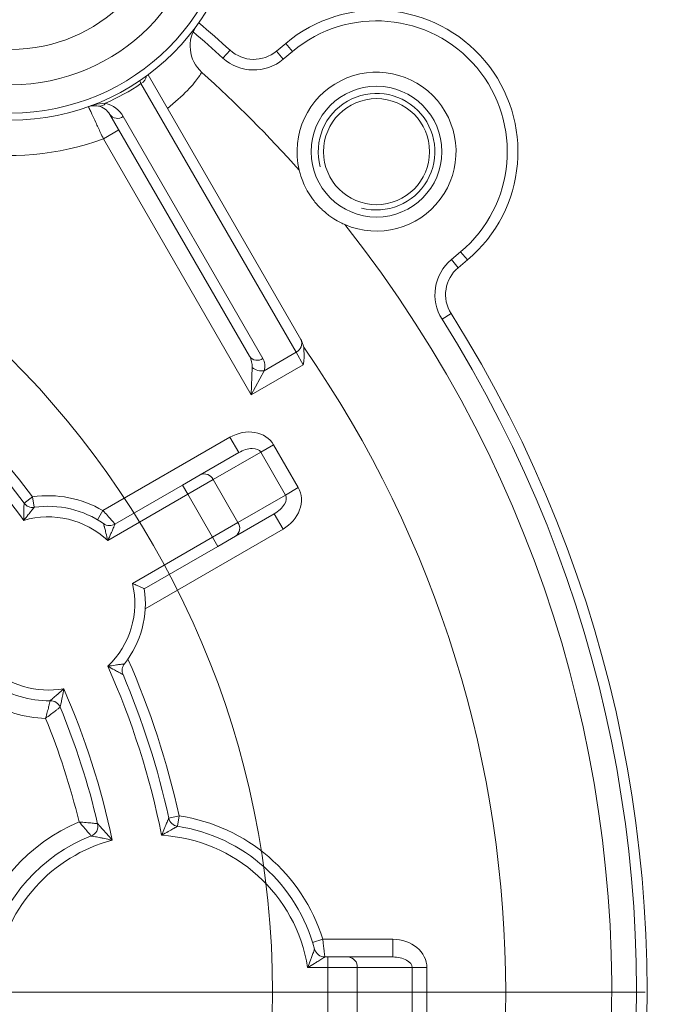
# Model space of a CAD drawing. Units: centimetres. Extents: x -20.5 to 20.5, y -14.3 to 16.6.
# Drawn here: x -14 to -13.1, y 8.3 to 9.7 of the extents above; entities that cross this region are included whole.
import ezdxf
from ezdxf.lldxf.tags import DXFTag

# ---------------------------------------------------------------- set-up
doc = ezdxf.new("R2010")
doc.units = ezdxf.units.CM
doc.header["$MEASUREMENT"] = 0
doc.layers.add('Ebene 1', color=7, linetype='Continuous')
tags = doc.linetypes.add('New Line24', pattern=[20.2, 12.7, -2.5, 2.5, -2.5]).pattern_tags.tags
tags[10:11] = [DXFTag(74, 4), DXFTag(75, 0), DXFTag(340, '0'), DXFTag(46, 1.0), DXFTag(50, 0.0), DXFTag(44, 0.0), DXFTag(45, 0.0)]
tags[8:9] = [DXFTag(74, 4), DXFTag(75, 0), DXFTag(340, '0'), DXFTag(46, 1.0), DXFTag(50, 0.0), DXFTag(44, 0.0), DXFTag(45, 0.0)]
tags[6:7] = [DXFTag(74, 4), DXFTag(75, 0), DXFTag(340, '0'), DXFTag(46, 1.0), DXFTag(50, 0.0), DXFTag(44, 0.0), DXFTag(45, 0.0)]
tags[4:5] = [DXFTag(74, 4), DXFTag(75, 0), DXFTag(340, '0'), DXFTag(46, 1.0), DXFTag(50, 0.0), DXFTag(44, 0.0), DXFTag(45, 0.0)]

msp = doc.modelspace()

# ---------------------------------------------------------------- linework, layer by layer
at = {"layer": 'Ebene 1', "lineweight": 9}
for points, knots in [([(-13.70643, 6.15603), (-12.94803, 6.59388), (-12.48084, 7.40308), (-12.48084, 8.2788), (-12.48084, 8.2788), (-12.48084, 9.15452), (-12.94802, 9.96372), (-13.70641, 10.40158)], [0, 0, 0, 0, 0.3333333, 0.3333333, 0.3333333, 0.3333333, 1, 1, 1, 1]), ([(-13.53618, 9.38827), (-13.50012, 9.37861), (-13.46205, 9.39437), (-13.44338, 9.42671), (-13.44338, 9.42671), (-13.42471, 9.45905), (-13.43009, 9.4999), (-13.45649, 9.5263), (-13.45649, 9.5263), (-13.4829, 9.5527), (-13.52374, 9.55808), (-13.55608, 9.53941), (-13.55608, 9.53941), (-13.58842, 9.52074), (-13.60418, 9.48268), (-13.59452, 9.44661)], [0, 0, 0, 0, 0.2, 0.2, 0.2, 0.2, 0.4, 0.4, 0.4, 0.4, 0.6, 0.6, 0.6, 0.6, 1, 1, 1, 1])]:
    msp.add_open_spline(points, degree=3, knots=knots, dxfattribs=at)
at = {"layer": 'Ebene 1', "lineweight": 15}
for points, knots in [([(-13.70701, 9.83765), (-13.70701, 10.01714), (-13.85252, 10.16265), (-14.03201, 10.16265), (-14.03201, 10.16265), (-14.2115, 10.16265), (-14.35701, 10.01714), (-14.35701, 9.83765), (-14.35701, 9.83765), (-14.35701, 9.65816), (-14.21151, 9.51265), (-14.03201, 9.51265), (-14.03201, 9.51265), (-13.85252, 9.51265), (-13.70701, 9.65816), (-13.70701, 9.83765)], [0, 0, 0, 0, 0.2, 0.2, 0.2, 0.2, 0.4, 0.4, 0.4, 0.4, 0.6, 0.6, 0.6, 0.6, 1, 1, 1, 1]), ([(-13.75701, 9.83765), (-13.75701, 9.98953), (-13.88013, 10.11265), (-14.03201, 10.11265), (-14.03201, 10.11265), (-14.18389, 10.11265), (-14.30701, 9.98953), (-14.30701, 9.83765), (-14.30701, 9.83765), (-14.30701, 9.68577), (-14.18389, 9.56265), (-14.03201, 9.56265), (-14.03201, 9.56265), (-13.88014, 9.56265), (-13.75701, 9.68577), (-13.75701, 9.83765)], [0, 0, 0, 0, 0.2, 0.2, 0.2, 0.2, 0.4, 0.4, 0.4, 0.4, 0.6, 0.6, 0.6, 0.6, 1, 1, 1, 1]), ([(-13.38627, 9.31475), (-13.30166, 9.38575), (-13.29062, 9.5119), (-13.36162, 9.59652), (-13.36162, 9.59652), (-13.43262, 9.68113), (-13.55877, 9.69217), (-13.64339, 9.62117)], [0, 0, 0, 0, 0.3333333, 0.3333333, 0.3333333, 0.3333333, 1, 1, 1, 1]), ([(-13.55977, 9.36483), (-13.5119, 9.34397), (-13.45597, 9.35879), (-13.42471, 9.40062), (-13.42471, 9.40062), (-13.39346, 9.44244), (-13.39509, 9.50028), (-13.42865, 9.54028), (-13.42865, 9.54028), (-13.46221, 9.58027), (-13.51889, 9.59192), (-13.5655, 9.5684), (-13.5655, 9.5684), (-13.61212, 9.54488), (-13.63643, 9.49238), (-13.6242, 9.44162)], [0, 0, 0, 0, 0.2, 0.2, 0.2, 0.2, 0.4, 0.4, 0.4, 0.4, 0.6, 0.6, 0.6, 0.6, 1, 1, 1, 1]), ([(-13.42233, 9.46796), (-13.42233, 9.51905), (-13.46374, 9.56046), (-13.51483, 9.56046), (-13.51483, 9.56046), (-13.56592, 9.56046), (-13.60733, 9.51905), (-13.60733, 9.46796), (-13.60733, 9.46796), (-13.60733, 9.41688), (-13.56592, 9.37546), (-13.51483, 9.37546), (-13.51483, 9.37546), (-13.46374, 9.37546), (-13.42233, 9.41688), (-13.42233, 9.46796)], [0, 0, 0, 0, 0.2, 0.2, 0.2, 0.2, 0.4, 0.4, 0.4, 0.4, 0.6, 0.6, 0.6, 0.6, 1, 1, 1, 1]), ([(-13.43983, 9.46796), (-13.43983, 9.50938), (-13.47341, 9.54296), (-13.51483, 9.54296), (-13.51483, 9.54296), (-13.55625, 9.54296), (-13.58983, 9.50938), (-13.58983, 9.46796), (-13.58983, 9.46796), (-13.58983, 9.42654), (-13.55625, 9.39296), (-13.51483, 9.39296), (-13.51483, 9.39296), (-13.47341, 9.39296), (-13.43983, 9.42654), (-13.43983, 9.46796)], [0, 0, 0, 0, 0.2, 0.2, 0.2, 0.2, 0.4, 0.4, 0.4, 0.4, 0.6, 0.6, 0.6, 0.6, 1, 1, 1, 1]), ([(-13.90811, 9.53247), (-13.91156, 9.53286), (-13.915, 9.53325), (-13.91802, 9.53283), (-13.91802, 9.53283), (-13.91953, 9.53262), (-13.92093, 9.53222), (-13.92228, 9.53174), (-13.92228, 9.53174), (-13.92231, 9.53172), (-13.92235, 9.53171), (-13.92238, 9.5317)], [0, 0, 0, 0, 0.25, 0.25, 0.25, 0.25, 0.5, 0.5, 0.5, 0.5, 1, 1, 1, 1]), ([(-13.55977, 9.36483), (-13.56029, 9.36505), (-13.56081, 9.36526), (-13.56246, 9.36604), (-13.56246, 9.36604), (-13.56412, 9.36683), (-13.56692, 9.36817), (-13.57042, 9.37016), (-13.57042, 9.37016), (-13.5734, 9.37185), (-13.5769, 9.37401), (-13.58072, 9.37678), (-13.58072, 9.37678), (-13.58456, 9.37956), (-13.58874, 9.38296), (-13.59283, 9.38689), (-13.59283, 9.38689), (-13.59642, 9.39035), (-13.59995, 9.39422), (-13.60314, 9.39826), (-13.60314, 9.39826), (-13.60612, 9.40204), (-13.60881, 9.40596), (-13.61112, 9.40979), (-13.61112, 9.40979), (-13.61347, 9.41367), (-13.61542, 9.41745), (-13.61701, 9.42089), (-13.61701, 9.42089), (-13.61873, 9.42461), (-13.62002, 9.42794), (-13.62101, 9.43079), (-13.62101, 9.43079), (-13.62215, 9.43404), (-13.6229, 9.43667), (-13.62336, 9.43834), (-13.62336, 9.43834), (-13.62392, 9.44037), (-13.62406, 9.44099), (-13.6242, 9.44162)], [0, 0, 0, 0, 0.0909091, 0.0909091, 0.0909091, 0.0909091, 0.1818182, 0.1818182, 0.1818182, 0.1818182, 0.2727273, 0.2727273, 0.2727273, 0.2727273, 0.3636364, 0.3636364, 0.3636364, 0.3636364, 0.4545455, 0.4545455, 0.4545455, 0.4545455, 0.5454545, 0.5454545, 0.5454545, 0.5454545, 0.6363636, 0.6363636, 0.6363636, 0.6363636, 0.7272727, 0.7272727, 0.7272727, 0.7272727, 0.8181818, 0.8181818, 0.8181818, 0.8181818, 1, 1, 1, 1]), ([(-13.61767, 9.19123), (-13.61737, 9.18488), (-13.61706, 9.17853), (-13.61771, 9.17224), (-13.61771, 9.17224), (-13.61791, 9.17036), (-13.61819, 9.16848), (-13.61845, 9.16661), (-13.61845, 9.16661), (-13.61846, 9.16654), (-13.61847, 9.16646), (-13.61848, 9.16639)], [0, 0, 0, 0, 0.25, 0.25, 0.25, 0.25, 0.5, 0.5, 0.5, 0.5, 1, 1, 1, 1]), ([(-13.90136, 8.94203), (-13.9013, 8.94198), (-13.90124, 8.94194), (-13.90119, 8.94191), (-13.90119, 8.94191), (-13.90104, 8.9418), (-13.90101, 8.94178), (-13.90099, 8.94177)], [0, 0, 0, 0, 0.3333333, 0.3333333, 0.3333333, 0.3333333, 1, 1, 1, 1]), ([(-13.86022, 8.85719), (-13.86016, 8.85717), (-13.86011, 8.85714), (-13.86006, 8.85712), (-13.86006, 8.85712), (-13.85981, 8.85701), (-13.85956, 8.85691), (-13.85931, 8.8568), (-13.85931, 8.8568), (-13.85735, 8.85595), (-13.85539, 8.85508), (-13.85354, 8.85425), (-13.85354, 8.85425), (-13.85198, 8.85354), (-13.85049, 8.85286), (-13.84915, 8.85224), (-13.84915, 8.85224), (-13.848, 8.8517), (-13.84697, 8.85122), (-13.84609, 8.8508), (-13.84609, 8.8508), (-13.84526, 8.85041), (-13.84457, 8.85008), (-13.84415, 8.84988), (-13.84415, 8.84988), (-13.84374, 8.84968), (-13.8436, 8.84961), (-13.84346, 8.84955)], [0, 0, 0, 0, 0.125, 0.125, 0.125, 0.125, 0.25, 0.25, 0.25, 0.25, 0.375, 0.375, 0.375, 0.375, 0.5, 0.5, 0.5, 0.5, 0.625, 0.625, 0.625, 0.625, 0.75, 0.75, 0.75, 0.75, 1, 1, 1, 1])]:
    msp.add_open_spline(points, degree=3, knots=knots, dxfattribs=at)
at = {"layer": 'Ebene 1', "color": 8, "lineweight": 9}
for points, knots in [([(-13.71701, 9.83765), (-13.71701, 10.01162), (-13.85804, 10.15265), (-14.03201, 10.15265), (-14.03201, 10.15265), (-14.20598, 10.15265), (-14.34701, 10.01162), (-14.34701, 9.83765), (-14.34701, 9.83765), (-14.34701, 9.66368), (-14.20598, 9.52265), (-14.03201, 9.52265), (-14.03201, 9.52265), (-13.85804, 9.52265), (-13.71701, 9.66368), (-13.71701, 9.83765)], [0, 0, 0, 0, 0.2, 0.2, 0.2, 0.2, 0.4, 0.4, 0.4, 0.4, 0.6, 0.6, 0.6, 0.6, 1, 1, 1, 1]), ([(-13.80701, 9.83765), (-13.80701, 9.96191), (-13.90775, 10.06265), (-14.03201, 10.06265), (-14.03201, 10.06265), (-14.15628, 10.06265), (-14.25701, 9.96192), (-14.25701, 9.83765), (-14.25701, 9.83765), (-14.25701, 9.71339), (-14.15628, 9.61265), (-14.03201, 9.61265), (-14.03201, 9.61265), (-13.90775, 9.61265), (-13.80701, 9.71339), (-13.80701, 9.83765)], [0, 0, 0, 0, 0.2, 0.2, 0.2, 0.2, 0.4, 0.4, 0.4, 0.4, 0.6, 0.6, 0.6, 0.6, 1, 1, 1, 1]), ([(-13.39591, 9.32624), (-13.31765, 9.39192), (-13.30744, 9.50861), (-13.37311, 9.58688), (-13.37311, 9.58688), (-13.43879, 9.66515), (-13.55548, 9.67536), (-13.63375, 9.60968)], [0, 0, 0, 0, 0.3333333, 0.3333333, 0.3333333, 0.3333333, 1, 1, 1, 1]), ([(-13.76198, 9.58016), (-13.76295, 9.57876), (-13.76391, 9.57736), (-13.76689, 9.57323), (-13.76689, 9.57323), (-13.76987, 9.5691), (-13.77487, 9.56224), (-13.78245, 9.55445), (-13.78245, 9.55445), (-13.79007, 9.54662), (-13.80031, 9.53785), (-13.81056, 9.52908)], [0, 0, 0, 0, 0.25, 0.25, 0.25, 0.25, 0.5, 0.5, 0.5, 0.5, 1, 1, 1, 1]), ([(-13.84817, 9.56422), (-13.84866, 9.56543), (-13.84916, 9.56664), (-13.84938, 9.56739), (-13.84938, 9.56739), (-13.84962, 9.56816), (-13.84956, 9.56845), (-13.84951, 9.56873)], [0, 0, 0, 0, 0.3333333, 0.3333333, 0.3333333, 0.3333333, 1, 1, 1, 1]), ([(-13.92238, 9.5317), (-13.92232, 9.53172), (-13.92225, 9.53175), (-13.92219, 9.53177), (-13.92219, 9.53177), (-13.91969, 9.53266), (-13.91716, 9.53349), (-13.91454, 9.53413), (-13.91454, 9.53413), (-13.90939, 9.53539), (-13.90392, 9.53588), (-13.89844, 9.53638)], [0, 0, 0, 0, 0.25, 0.25, 0.25, 0.25, 0.5, 0.5, 0.5, 0.5, 1, 1, 1, 1]), ([(-13.90126, 9.48618), (-13.90261, 9.48905), (-13.90396, 9.49191), (-13.90528, 9.49473), (-13.90528, 9.49473), (-13.90763, 9.49975), (-13.9099, 9.50462), (-13.91197, 9.50907), (-13.91197, 9.50907), (-13.91403, 9.51352), (-13.91589, 9.51754), (-13.91742, 9.52087), (-13.91742, 9.52087), (-13.91832, 9.52282), (-13.91911, 9.52454), (-13.91979, 9.52601), (-13.91979, 9.52601), (-13.92091, 9.52846), (-13.92172, 9.53024), (-13.92207, 9.53102), (-13.92207, 9.53102), (-13.92226, 9.53143), (-13.92232, 9.53156), (-13.92238, 9.5317)], [0, 0, 0, 0, 0.1428571, 0.1428571, 0.1428571, 0.1428571, 0.2857143, 0.2857143, 0.2857143, 0.2857143, 0.4285714, 0.4285714, 0.4285714, 0.4285714, 0.5714286, 0.5714286, 0.5714286, 0.5714286, 0.7142857, 0.7142857, 0.7142857, 0.7142857, 1, 1, 1, 1]), ([(-13.66054, 9.05331), (-13.66584, 9.06249), (-13.67532, 9.06877), (-13.68687, 9.07076), (-13.68687, 9.07076), (-13.69843, 9.07275), (-13.71113, 9.07028), (-13.72217, 9.06391)], [0, 0, 0, 0, 0.3333333, 0.3333333, 0.3333333, 0.3333333, 1, 1, 1, 1]), ([(-13.67855, 9.04291), (-13.68054, 9.04635), (-13.68494, 9.04822), (-13.69077, 9.0481), (-13.69077, 9.0481), (-13.69661, 9.04798), (-13.70341, 9.04588), (-13.70967, 9.04226)], [0, 0, 0, 0, 0.3333333, 0.3333333, 0.3333333, 0.3333333, 1, 1, 1, 1]), ([(-13.64717, 8.93401), (-13.63613, 8.94038), (-13.62765, 8.95014), (-13.62359, 8.96115), (-13.62359, 8.96115), (-13.61953, 8.97215), (-13.62023, 8.9835), (-13.62554, 8.99268)], [0, 0, 0, 0, 0.3333333, 0.3333333, 0.3333333, 0.3333333, 1, 1, 1, 1]), ([(-14.01404, 8.9463), (-14.01404, 8.94638), (-14.01404, 8.94647), (-14.01404, 8.94655), (-14.01404, 8.94655), (-14.01408, 8.95003), (-14.01406, 8.95355), (-14.01399, 8.95691), (-14.01399, 8.95691), (-14.01397, 8.9581), (-14.01394, 8.95928), (-14.0139, 8.96042), (-14.0139, 8.96042), (-14.01384, 8.96243), (-14.01376, 8.96436), (-14.01368, 8.96602), (-14.01368, 8.96602), (-14.01366, 8.96628), (-14.01365, 8.96654), (-14.01364, 8.96679), (-14.01364, 8.96679), (-14.01358, 8.96796), (-14.01352, 8.96897), (-14.01348, 8.96967), (-14.01348, 8.96967), (-14.01347, 8.96977), (-14.01347, 8.96986), (-14.01346, 8.96994), (-14.01346, 8.96994), (-14.01344, 8.9704), (-14.01343, 8.97054), (-14.01342, 8.97068)], [0, 0, 0, 0, 0.1111111, 0.1111111, 0.1111111, 0.1111111, 0.2222222, 0.2222222, 0.2222222, 0.2222222, 0.3333333, 0.3333333, 0.3333333, 0.3333333, 0.4444444, 0.4444444, 0.4444444, 0.4444444, 0.5555556, 0.5555556, 0.5555556, 0.5555556, 0.6666667, 0.6666667, 0.6666667, 0.6666667, 0.7777778, 0.7777778, 0.7777778, 0.7777778, 1, 1, 1, 1]), ([(-13.65967, 8.95566), (-13.65341, 8.95927), (-13.64819, 8.96411), (-13.64517, 8.9691), (-13.64517, 8.9691), (-13.64214, 8.9741), (-13.64156, 8.97884), (-13.64355, 8.98228)], [0, 0, 0, 0, 0.3333333, 0.3333333, 0.3333333, 0.3333333, 1, 1, 1, 1]), ([(-13.99927, 8.96486), (-13.99935, 8.96476), (-13.99943, 8.96466), (-13.9997, 8.96431), (-13.9997, 8.96431), (-13.99975, 8.96425), (-13.99981, 8.96418), (-13.99987, 8.96411), (-13.99987, 8.96411), (-14.00033, 8.96354), (-14.00102, 8.96267), (-14.00182, 8.96166), (-14.00182, 8.96166), (-14.0019, 8.96157), (-14.00197, 8.96148), (-14.00205, 8.96138), (-14.00205, 8.96138), (-14.00304, 8.96014), (-14.0042, 8.95869), (-14.00541, 8.95717), (-14.00541, 8.95717), (-14.0061, 8.9563), (-14.00681, 8.95541), (-14.00754, 8.9545), (-14.00754, 8.9545), (-14.0096, 8.95192), (-14.01176, 8.9492), (-14.01388, 8.9465), (-14.01388, 8.9465), (-14.01394, 8.94643), (-14.01399, 8.94637), (-14.01404, 8.9463)], [0, 0, 0, 0, 0.1111111, 0.1111111, 0.1111111, 0.1111111, 0.2222222, 0.2222222, 0.2222222, 0.2222222, 0.3333333, 0.3333333, 0.3333333, 0.3333333, 0.4444444, 0.4444444, 0.4444444, 0.4444444, 0.5555556, 0.5555556, 0.5555556, 0.5555556, 0.6666667, 0.6666667, 0.6666667, 0.6666667, 0.7777778, 0.7777778, 0.7777778, 0.7777778, 1, 1, 1, 1]), ([(-13.90189, 8.96015), (-13.89975, 8.95781), (-13.8976, 8.95547), (-13.89562, 8.95326), (-13.89562, 8.95326), (-13.89356, 8.95098), (-13.89167, 8.94884), (-13.89008, 8.94703), (-13.89008, 8.94703), (-13.88859, 8.94534), (-13.88737, 8.94393), (-13.88649, 8.94291), (-13.88649, 8.94291), (-13.88569, 8.94199), (-13.88517, 8.94138), (-13.885, 8.94119), (-13.885, 8.94119), (-13.88495, 8.94113), (-13.88493, 8.9411), (-13.88491, 8.94108)], [0, 0, 0, 0, 0.1666667, 0.1666667, 0.1666667, 0.1666667, 0.3333333, 0.3333333, 0.3333333, 0.3333333, 0.5, 0.5, 0.5, 0.5, 0.6666667, 0.6666667, 0.6666667, 0.6666667, 1, 1, 1, 1]), ([(-13.89522, 8.91781), (-13.89524, 8.91789), (-13.89526, 8.91798), (-13.89527, 8.91806), (-13.89527, 8.91806), (-13.89605, 8.92147), (-13.89685, 8.92491), (-13.89764, 8.9282), (-13.89764, 8.9282), (-13.89794, 8.92946), (-13.89824, 8.9307), (-13.89854, 8.93191), (-13.89854, 8.93191), (-13.89901, 8.93386), (-13.89947, 8.93572), (-13.89986, 8.93732), (-13.89986, 8.93732), (-13.89995, 8.93765), (-13.90003, 8.93798), (-13.9001, 8.93828), (-13.9001, 8.93828), (-13.90036, 8.93932), (-13.90058, 8.94021), (-13.90074, 8.94082), (-13.90074, 8.94082), (-13.90076, 8.9409), (-13.90077, 8.94098), (-13.90079, 8.94105), (-13.90079, 8.94105), (-13.9009, 8.94149), (-13.90093, 8.94162), (-13.90097, 8.94175)], [0, 0, 0, 0, 0.1111111, 0.1111111, 0.1111111, 0.1111111, 0.2222222, 0.2222222, 0.2222222, 0.2222222, 0.3333333, 0.3333333, 0.3333333, 0.3333333, 0.4444444, 0.4444444, 0.4444444, 0.4444444, 0.5555556, 0.5555556, 0.5555556, 0.5555556, 0.6666667, 0.6666667, 0.6666667, 0.6666667, 0.7777778, 0.7777778, 0.7777778, 0.7777778, 1, 1, 1, 1]), ([(-13.88491, 8.94108), (-13.88497, 8.94095), (-13.88502, 8.94081), (-13.8852, 8.94037), (-13.8852, 8.94037), (-13.88523, 8.9403), (-13.88526, 8.94022), (-13.88529, 8.94014), (-13.88529, 8.94014), (-13.88556, 8.93946), (-13.88596, 8.93848), (-13.88642, 8.93736), (-13.88642, 8.93736), (-13.88652, 8.93711), (-13.88663, 8.93686), (-13.88674, 8.9366), (-13.88674, 8.9366), (-13.8874, 8.935), (-13.88818, 8.93315), (-13.88901, 8.93124), (-13.88901, 8.93124), (-13.88953, 8.93005), (-13.89006, 8.92884), (-13.89062, 8.92762), (-13.89062, 8.92762), (-13.89202, 8.92448), (-13.89354, 8.92123), (-13.89511, 8.91804), (-13.89511, 8.91804), (-13.89515, 8.91796), (-13.89518, 8.91789), (-13.89522, 8.91781)], [0, 0, 0, 0, 0.1111111, 0.1111111, 0.1111111, 0.1111111, 0.2222222, 0.2222222, 0.2222222, 0.2222222, 0.3333333, 0.3333333, 0.3333333, 0.3333333, 0.4444444, 0.4444444, 0.4444444, 0.4444444, 0.5555556, 0.5555556, 0.5555556, 0.5555556, 0.6666667, 0.6666667, 0.6666667, 0.6666667, 0.7777778, 0.7777778, 0.7777778, 0.7777778, 1, 1, 1, 1]), ([(-13.89496, 8.74005), (-13.89488, 8.74006), (-13.89479, 8.74007), (-13.89471, 8.74008), (-13.89471, 8.74008), (-13.89131, 8.74057), (-13.88787, 8.74109), (-13.88461, 8.74158), (-13.88461, 8.74158), (-13.88346, 8.74175), (-13.88233, 8.74192), (-13.88123, 8.74208), (-13.88123, 8.74208), (-13.87931, 8.74238), (-13.87747, 8.74265), (-13.8759, 8.74289), (-13.8759, 8.74289), (-13.87578, 8.74291), (-13.87566, 8.74293), (-13.87554, 8.74295), (-13.87554, 8.74295), (-13.87427, 8.74314), (-13.87317, 8.7433), (-13.87245, 8.74341), (-13.87245, 8.74341), (-13.87236, 8.74343), (-13.87227, 8.74344), (-13.87219, 8.74345), (-13.87219, 8.74345), (-13.87176, 8.74352), (-13.87163, 8.74354), (-13.8715, 8.74356)], [0, 0, 0, 0, 0.1111111, 0.1111111, 0.1111111, 0.1111111, 0.2222222, 0.2222222, 0.2222222, 0.2222222, 0.3333333, 0.3333333, 0.3333333, 0.3333333, 0.4444444, 0.4444444, 0.4444444, 0.4444444, 0.5555556, 0.5555556, 0.5555556, 0.5555556, 0.6666667, 0.6666667, 0.6666667, 0.6666667, 0.7777778, 0.7777778, 0.7777778, 0.7777778, 1, 1, 1, 1]), ([(-13.87354, 8.72839), (-13.87366, 8.72846), (-13.87378, 8.72852), (-13.87419, 8.72872), (-13.87419, 8.72872), (-13.87427, 8.72876), (-13.87435, 8.7288), (-13.87444, 8.72884), (-13.87444, 8.72884), (-13.87507, 8.72916), (-13.87597, 8.72962), (-13.87702, 8.73015), (-13.87702, 8.73015), (-13.87724, 8.73026), (-13.87747, 8.73038), (-13.8777, 8.7305), (-13.8777, 8.7305), (-13.87918, 8.73126), (-13.88088, 8.73216), (-13.88266, 8.73311), (-13.88266, 8.73311), (-13.88367, 8.73365), (-13.8847, 8.73421), (-13.88575, 8.73478), (-13.88575, 8.73478), (-13.88869, 8.7364), (-13.89175, 8.73814), (-13.89474, 8.73992), (-13.89474, 8.73992), (-13.89481, 8.73996), (-13.89489, 8.74), (-13.89496, 8.74005)], [0, 0, 0, 0, 0.1111111, 0.1111111, 0.1111111, 0.1111111, 0.2222222, 0.2222222, 0.2222222, 0.2222222, 0.3333333, 0.3333333, 0.3333333, 0.3333333, 0.4444444, 0.4444444, 0.4444444, 0.4444444, 0.5555556, 0.5555556, 0.5555556, 0.5555556, 0.6666667, 0.6666667, 0.6666667, 0.6666667, 0.7777778, 0.7777778, 0.7777778, 0.7777778, 1, 1, 1, 1]), ([(-13.97669, 8.69133), (-13.97659, 8.69142), (-13.97648, 8.69151), (-13.97612, 8.69182), (-13.97612, 8.69182), (-13.97607, 8.69186), (-13.97602, 8.6919), (-13.97597, 8.69195), (-13.97597, 8.69195), (-13.97547, 8.69237), (-13.97476, 8.69297), (-13.97394, 8.69368), (-13.97394, 8.69368), (-13.97367, 8.6939), (-13.9734, 8.69414), (-13.97312, 8.69438), (-13.97312, 8.69438), (-13.97182, 8.6955), (-13.97031, 8.6968), (-13.96875, 8.69816), (-13.96875, 8.69816), (-13.9677, 8.69908), (-13.96662, 8.70003), (-13.96552, 8.701), (-13.96552, 8.701), (-13.96293, 8.70329), (-13.96026, 8.7057), (-13.95763, 8.70812), (-13.95763, 8.70812), (-13.95757, 8.70817), (-13.95751, 8.70823), (-13.95745, 8.70829)], [0, 0, 0, 0, 0.1111111, 0.1111111, 0.1111111, 0.1111111, 0.2222222, 0.2222222, 0.2222222, 0.2222222, 0.3333333, 0.3333333, 0.3333333, 0.3333333, 0.4444444, 0.4444444, 0.4444444, 0.4444444, 0.5555556, 0.5555556, 0.5555556, 0.5555556, 0.6666667, 0.6666667, 0.6666667, 0.6666667, 0.7777778, 0.7777778, 0.7777778, 0.7777778, 1, 1, 1, 1]), ([(-13.95745, 8.70829), (-13.95746, 8.7082), (-13.95747, 8.70812), (-13.95749, 8.70804), (-13.95749, 8.70804), (-13.95803, 8.70445), (-13.95865, 8.70084), (-13.9593, 8.69737), (-13.9593, 8.69737), (-13.95958, 8.69587), (-13.95987, 8.6944), (-13.96016, 8.69297), (-13.96016, 8.69297), (-13.96059, 8.69084), (-13.96103, 8.68879), (-13.96143, 8.687), (-13.96143, 8.687), (-13.96148, 8.68676), (-13.96153, 8.68653), (-13.96158, 8.6863), (-13.96158, 8.6863), (-13.96187, 8.685), (-13.96214, 8.68387), (-13.96232, 8.68309), (-13.96232, 8.68309), (-13.96236, 8.68291), (-13.9624, 8.68275), (-13.96243, 8.68262), (-13.96243, 8.68262), (-13.9625, 8.6823), (-13.96253, 8.6822), (-13.96255, 8.6821)], [0, 0, 0, 0, 0.1111111, 0.1111111, 0.1111111, 0.1111111, 0.2222222, 0.2222222, 0.2222222, 0.2222222, 0.3333333, 0.3333333, 0.3333333, 0.3333333, 0.4444444, 0.4444444, 0.4444444, 0.4444444, 0.5555556, 0.5555556, 0.5555556, 0.5555556, 0.6666667, 0.6666667, 0.6666667, 0.6666667, 0.7777778, 0.7777778, 0.7777778, 0.7777778, 1, 1, 1, 1]), ([(-13.9831, 8.66635), (-13.98308, 8.66642), (-13.98306, 8.6665), (-13.98304, 8.66657), (-13.98304, 8.66657), (-13.98283, 8.66729), (-13.98262, 8.66802), (-13.98242, 8.66874), (-13.98242, 8.66874), (-13.98162, 8.67158), (-13.98086, 8.67441), (-13.98017, 8.67702), (-13.98017, 8.67702), (-13.97948, 8.67968), (-13.97887, 8.68213), (-13.97836, 8.6842), (-13.97836, 8.6842), (-13.97822, 8.68481), (-13.97808, 8.68538), (-13.97795, 8.68592), (-13.97795, 8.68592), (-13.97758, 8.68745), (-13.97729, 8.68871), (-13.97708, 8.68962), (-13.97708, 8.68962), (-13.97686, 8.69057), (-13.97673, 8.69115), (-13.9767, 8.69129), (-13.9767, 8.69129), (-13.9767, 8.69131), (-13.9767, 8.69132), (-13.97669, 8.69133)], [0, 0, 0, 0, 0.1111111, 0.1111111, 0.1111111, 0.1111111, 0.2222222, 0.2222222, 0.2222222, 0.2222222, 0.3333333, 0.3333333, 0.3333333, 0.3333333, 0.4444444, 0.4444444, 0.4444444, 0.4444444, 0.5555556, 0.5555556, 0.5555556, 0.5555556, 0.6666667, 0.6666667, 0.6666667, 0.6666667, 0.7777778, 0.7777778, 0.7777778, 0.7777778, 1, 1, 1, 1]), ([(-13.96255, 8.6821), (-13.96256, 8.68209), (-13.96257, 8.68208), (-13.96259, 8.68207), (-13.96259, 8.68207), (-13.9627, 8.68198), (-13.96317, 8.68161), (-13.96394, 8.68101), (-13.96394, 8.68101), (-13.96469, 8.68043), (-13.96571, 8.67963), (-13.96696, 8.67866), (-13.96696, 8.67866), (-13.9674, 8.67832), (-13.96787, 8.67795), (-13.96837, 8.67757), (-13.96837, 8.67757), (-13.97006, 8.67626), (-13.97207, 8.67471), (-13.97426, 8.67304), (-13.97426, 8.67304), (-13.97643, 8.67139), (-13.97877, 8.66961), (-13.98114, 8.66783), (-13.98114, 8.66783), (-13.98173, 8.66738), (-13.98232, 8.66693), (-13.98291, 8.66649), (-13.98291, 8.66649), (-13.98298, 8.66644), (-13.98304, 8.66639), (-13.9831, 8.66635)], [0, 0, 0, 0, 0.1111111, 0.1111111, 0.1111111, 0.1111111, 0.2222222, 0.2222222, 0.2222222, 0.2222222, 0.3333333, 0.3333333, 0.3333333, 0.3333333, 0.4444444, 0.4444444, 0.4444444, 0.4444444, 0.5555556, 0.5555556, 0.5555556, 0.5555556, 0.6666667, 0.6666667, 0.6666667, 0.6666667, 0.7777778, 0.7777778, 0.7777778, 0.7777778, 1, 1, 1, 1]), ([(-13.81896, 8.50092), (-13.81893, 8.501), (-13.8189, 8.50108), (-13.81887, 8.50115), (-13.81887, 8.50115), (-13.81754, 8.5045), (-13.81617, 8.50787), (-13.81482, 8.51109), (-13.81482, 8.51109), (-13.81425, 8.51246), (-13.81368, 8.51381), (-13.81312, 8.51512), (-13.81312, 8.51512), (-13.81228, 8.51711), (-13.81145, 8.51902), (-13.81073, 8.52068), (-13.81073, 8.52068), (-13.81055, 8.52108), (-13.81039, 8.52146), (-13.81023, 8.52183), (-13.81023, 8.52183), (-13.80979, 8.52283), (-13.8094, 8.5237), (-13.80913, 8.52431), (-13.80913, 8.52431), (-13.80906, 8.52447), (-13.809, 8.52461), (-13.80895, 8.52472), (-13.80895, 8.52472), (-13.80881, 8.52503), (-13.80877, 8.52513), (-13.80872, 8.52522)], [0, 0, 0, 0, 0.1111111, 0.1111111, 0.1111111, 0.1111111, 0.2222222, 0.2222222, 0.2222222, 0.2222222, 0.3333333, 0.3333333, 0.3333333, 0.3333333, 0.4444444, 0.4444444, 0.4444444, 0.4444444, 0.5555556, 0.5555556, 0.5555556, 0.5555556, 0.6666667, 0.6666667, 0.6666667, 0.6666667, 0.7777778, 0.7777778, 0.7777778, 0.7777778, 1, 1, 1, 1]), ([(-13.9186, 8.49996), (-13.9186, 8.49996), (-13.91861, 8.49996), (-13.91861, 8.49996), (-13.91861, 8.49996), (-13.91864, 8.5), (-13.91891, 8.50033), (-13.9194, 8.50093), (-13.9194, 8.50093), (-13.91987, 8.50149), (-13.92053, 8.50229), (-13.92136, 8.50329), (-13.92136, 8.50329), (-13.92203, 8.50408), (-13.9228, 8.505), (-13.92366, 8.50602), (-13.92366, 8.50602), (-13.92518, 8.50782), (-13.92698, 8.50993), (-13.92894, 8.51219), (-13.92894, 8.51219), (-13.93104, 8.51461), (-13.93333, 8.5172), (-13.93562, 8.51976), (-13.93562, 8.51976), (-13.93568, 8.51981), (-13.93573, 8.51987), (-13.93578, 8.51993)], [0, 0, 0, 0, 0.125, 0.125, 0.125, 0.125, 0.25, 0.25, 0.25, 0.25, 0.375, 0.375, 0.375, 0.375, 0.5, 0.5, 0.5, 0.5, 0.625, 0.625, 0.625, 0.625, 0.75, 0.75, 0.75, 0.75, 1, 1, 1, 1]), ([(-13.93578, 8.51993), (-13.9357, 8.51992), (-13.93563, 8.51991), (-13.93555, 8.51991), (-13.93555, 8.51991), (-13.93213, 8.5196), (-13.92867, 8.51928), (-13.92548, 8.51898), (-13.92548, 8.51898), (-13.92249, 8.51869), (-13.91972, 8.51841), (-13.91737, 8.51817), (-13.91737, 8.51817), (-13.91603, 8.51803), (-13.91483, 8.51791), (-13.9138, 8.5178), (-13.9138, 8.5178), (-13.9125, 8.51766), (-13.91146, 8.51755), (-13.91072, 8.51747), (-13.91072, 8.51747), (-13.90995, 8.51739), (-13.90952, 8.51734), (-13.90947, 8.51733), (-13.90947, 8.51733), (-13.90947, 8.51733), (-13.90947, 8.51733), (-13.90946, 8.51733)], [0, 0, 0, 0, 0.125, 0.125, 0.125, 0.125, 0.25, 0.25, 0.25, 0.25, 0.375, 0.375, 0.375, 0.375, 0.5, 0.5, 0.5, 0.5, 0.625, 0.625, 0.625, 0.625, 0.75, 0.75, 0.75, 0.75, 1, 1, 1, 1]), ([(-13.90946, 8.51733), (-13.90946, 8.51732), (-13.90945, 8.51731), (-13.90942, 8.51729), (-13.90942, 8.51729), (-13.90935, 8.51721), (-13.90912, 8.51696), (-13.90881, 8.51662), (-13.90881, 8.51662), (-13.90859, 8.51638), (-13.90833, 8.5161), (-13.90804, 8.51579), (-13.90804, 8.51579), (-13.90723, 8.51491), (-13.9062, 8.51378), (-13.9051, 8.51256), (-13.9051, 8.51256), (-13.90348, 8.51077), (-13.90172, 8.5088), (-13.89993, 8.50677), (-13.89993, 8.50677), (-13.89882, 8.50551), (-13.8977, 8.50422), (-13.89657, 8.50291), (-13.89657, 8.50291), (-13.89409, 8.50004), (-13.89158, 8.49707), (-13.88912, 8.49409), (-13.88912, 8.49409), (-13.88906, 8.49402), (-13.88901, 8.49396), (-13.88896, 8.49389)], [0, 0, 0, 0, 0.1111111, 0.1111111, 0.1111111, 0.1111111, 0.2222222, 0.2222222, 0.2222222, 0.2222222, 0.3333333, 0.3333333, 0.3333333, 0.3333333, 0.4444444, 0.4444444, 0.4444444, 0.4444444, 0.5555556, 0.5555556, 0.5555556, 0.5555556, 0.6666667, 0.6666667, 0.6666667, 0.6666667, 0.7777778, 0.7777778, 0.7777778, 0.7777778, 1, 1, 1, 1]), ([(-13.79633, 8.51361), (-13.79642, 8.51356), (-13.79651, 8.5135), (-13.79681, 8.51334), (-13.79681, 8.51334), (-13.79691, 8.51328), (-13.79704, 8.51321), (-13.79717, 8.51314), (-13.79717, 8.51314), (-13.79775, 8.51282), (-13.79857, 8.51236), (-13.79951, 8.51183), (-13.79951, 8.51183), (-13.79984, 8.51165), (-13.80019, 8.51146), (-13.80054, 8.51126), (-13.80054, 8.51126), (-13.80209, 8.5104), (-13.80386, 8.50941), (-13.80571, 8.50838), (-13.80571, 8.50838), (-13.80693, 8.50769), (-13.80819, 8.50699), (-13.80946, 8.50628), (-13.80946, 8.50628), (-13.81249, 8.50458), (-13.81563, 8.50281), (-13.81874, 8.50105), (-13.81874, 8.50105), (-13.81881, 8.501), (-13.81889, 8.50096), (-13.81896, 8.50092)], [0, 0, 0, 0, 0.1111111, 0.1111111, 0.1111111, 0.1111111, 0.2222222, 0.2222222, 0.2222222, 0.2222222, 0.3333333, 0.3333333, 0.3333333, 0.3333333, 0.4444444, 0.4444444, 0.4444444, 0.4444444, 0.5555556, 0.5555556, 0.5555556, 0.5555556, 0.6666667, 0.6666667, 0.6666667, 0.6666667, 0.7777778, 0.7777778, 0.7777778, 0.7777778, 1, 1, 1, 1]), ([(-13.88896, 8.49389), (-13.88904, 8.49391), (-13.88912, 8.49393), (-13.8892, 8.49395), (-13.8892, 8.49395), (-13.89293, 8.49481), (-13.89668, 8.49564), (-13.90035, 8.49641), (-13.90035, 8.49641), (-13.902, 8.49675), (-13.90363, 8.49709), (-13.90523, 8.49741), (-13.90523, 8.49741), (-13.90779, 8.49793), (-13.91029, 8.49841), (-13.91256, 8.49884), (-13.91256, 8.49884), (-13.9141, 8.49914), (-13.91554, 8.4994), (-13.91664, 8.4996), (-13.91664, 8.4996), (-13.91702, 8.49967), (-13.91735, 8.49973), (-13.91764, 8.49978), (-13.91764, 8.49978), (-13.91811, 8.49987), (-13.91844, 8.49993), (-13.91855, 8.49995), (-13.91855, 8.49995), (-13.91858, 8.49995), (-13.91859, 8.49996), (-13.9186, 8.49996)], [0, 0, 0, 0, 0.1111111, 0.1111111, 0.1111111, 0.1111111, 0.2222222, 0.2222222, 0.2222222, 0.2222222, 0.3333333, 0.3333333, 0.3333333, 0.3333333, 0.4444444, 0.4444444, 0.4444444, 0.4444444, 0.5555556, 0.5555556, 0.5555556, 0.5555556, 0.6666667, 0.6666667, 0.6666667, 0.6666667, 0.7777778, 0.7777778, 0.7777778, 0.7777778, 1, 1, 1, 1]), ([(-13.59091, 8.35381), (-13.59064, 8.35165), (-13.59038, 8.34949), (-13.59013, 8.3474), (-13.59013, 8.3474), (-13.58981, 8.34473), (-13.58951, 8.34217), (-13.58925, 8.33987), (-13.58925, 8.33987), (-13.58899, 8.33763), (-13.58877, 8.33563), (-13.58858, 8.33396), (-13.58858, 8.33396), (-13.5884, 8.33229), (-13.58825, 8.33095), (-13.58817, 8.33014), (-13.58817, 8.33014), (-13.58808, 8.32933), (-13.58805, 8.32907), (-13.58802, 8.32881)], [0, 0, 0, 0, 0.1666667, 0.1666667, 0.1666667, 0.1666667, 0.3333333, 0.3333333, 0.3333333, 0.3333333, 0.5, 0.5, 0.5, 0.5, 0.6666667, 0.6666667, 0.6666667, 0.6666667, 1, 1, 1, 1]), ([(-13.44363, 8.31381), (-13.44363, 8.32441), (-13.4487, 8.33459), (-13.45771, 8.34209), (-13.45771, 8.34209), (-13.46673, 8.34959), (-13.47896, 8.35381), (-13.49171, 8.35381)], [0, 0, 0, 0, 0.3333333, 0.3333333, 0.3333333, 0.3333333, 1, 1, 1, 1]), ([(-13.61228, 8.31381), (-13.61225, 8.31388), (-13.61222, 8.31396), (-13.61219, 8.31404), (-13.61219, 8.31404), (-13.61085, 8.31748), (-13.60952, 8.32096), (-13.60825, 8.32434), (-13.60825, 8.32434), (-13.60762, 8.326), (-13.60701, 8.32765), (-13.60642, 8.32925), (-13.60642, 8.32925), (-13.60564, 8.33135), (-13.60489, 8.33338), (-13.60424, 8.33518), (-13.60424, 8.33518), (-13.60376, 8.3365), (-13.60332, 8.3377), (-13.60301, 8.33857), (-13.60301, 8.33857), (-13.60292, 8.33883), (-13.60284, 8.33906), (-13.60277, 8.33925), (-13.60277, 8.33925), (-13.60262, 8.33965), (-13.60253, 8.3399), (-13.60252, 8.33994), (-13.60252, 8.33994), (-13.60252, 8.33994), (-13.60252, 8.33994), (-13.60252, 8.33994)], [0, 0, 0, 0, 0.1111111, 0.1111111, 0.1111111, 0.1111111, 0.2222222, 0.2222222, 0.2222222, 0.2222222, 0.3333333, 0.3333333, 0.3333333, 0.3333333, 0.4444444, 0.4444444, 0.4444444, 0.4444444, 0.5555556, 0.5555556, 0.5555556, 0.5555556, 0.6666667, 0.6666667, 0.6666667, 0.6666667, 0.7777778, 0.7777778, 0.7777778, 0.7777778, 1, 1, 1, 1]), ([(-13.58802, 8.32881), (-13.58802, 8.3288), (-13.58802, 8.3288), (-13.58803, 8.3288), (-13.58803, 8.3288), (-13.58806, 8.32878), (-13.58828, 8.32864), (-13.58863, 8.32841), (-13.58863, 8.32841), (-13.58882, 8.32829), (-13.58904, 8.32814), (-13.5893, 8.32798), (-13.5893, 8.32798), (-13.59011, 8.32745), (-13.59123, 8.32673), (-13.59245, 8.32595), (-13.59245, 8.32595), (-13.59412, 8.32488), (-13.596, 8.32369), (-13.59796, 8.32247), (-13.59796, 8.32247), (-13.59944, 8.32155), (-13.60097, 8.3206), (-13.60252, 8.31965), (-13.60252, 8.31965), (-13.60563, 8.31775), (-13.60885, 8.31582), (-13.61207, 8.31393), (-13.61207, 8.31393), (-13.61214, 8.31389), (-13.61221, 8.31385), (-13.61228, 8.31381)], [0, 0, 0, 0, 0.1111111, 0.1111111, 0.1111111, 0.1111111, 0.2222222, 0.2222222, 0.2222222, 0.2222222, 0.3333333, 0.3333333, 0.3333333, 0.3333333, 0.4444444, 0.4444444, 0.4444444, 0.4444444, 0.5555556, 0.5555556, 0.5555556, 0.5555556, 0.6666667, 0.6666667, 0.6666667, 0.6666667, 0.7777778, 0.7777778, 0.7777778, 0.7777778, 1, 1, 1, 1]), ([(-13.46443, 8.31381), (-13.46443, 8.31778), (-13.46731, 8.3216), (-13.47242, 8.32441), (-13.47242, 8.32441), (-13.47754, 8.32722), (-13.48447, 8.32881), (-13.49171, 8.32881)], [0, 0, 0, 0, 0.3333333, 0.3333333, 0.3333333, 0.3333333, 1, 1, 1, 1])]:
    msp.add_open_spline(points, degree=3, knots=knots, dxfattribs=at)
at = {"layer": 'Ebene 1', "lineweight": 9}
for points in [[(-14.93201, 8.27881), (-14.93201, 8.27881), (-13.8955, 10.0741), (-13.8955, 10.0741)], [(-13.13461, 8.27881), (-13.13461, 8.27881), (-17.27266, 8.27881), (-17.27266, 8.27881)], [(-14.93201, 8.27881), (-14.93201, 8.27881), (-13.98329, 6.63556), (-13.98329, 6.63556)]]:
    msp.add_open_spline(points, degree=3, dxfattribs=at)
at = {"layer": 'Ebene 1', "lineweight": 15}
for points in [[(-13.76901, 9.64672), (-13.78405, 9.626), (-13.78102, 9.59727), (-13.76198, 9.58016)], [(-13.72213, 9.61154), (-13.73667, 9.62474), (-13.75142, 9.63769), (-13.76637, 9.65041)], [(-13.72213, 9.61154), (-13.70362, 9.59474), (-13.67554, 9.59419), (-13.65639, 9.61026)], [(-13.65639, 9.61026), (-13.65639, 9.61026), (-13.64339, 9.62117), (-13.64339, 9.62117)], [(-13.83812, 9.57682), (-13.83812, 9.57682), (-13.62193, 9.20237), (-13.62193, 9.20237)], [(-13.6242, 9.44162), (-13.66751, 9.49033), (-13.71351, 9.53658), (-13.76198, 9.58016)], [(-13.8923, 9.52066), (-13.89573, 9.5266), (-13.90145, 9.53087), (-13.90811, 9.53247)], [(-13.69476, 9.17852), (-13.69476, 9.17852), (-13.8923, 9.52066), (-13.8923, 9.52066)], [(-13.76198, 6.97745), (-13.07499, 7.59512), (-12.98645, 8.6404), (-13.55976, 9.36482)], [(-13.38627, 9.31475), (-13.38627, 9.31475), (-13.39927, 9.30385), (-13.39927, 9.30385)], [(-13.39927, 9.30385), (-13.41843, 9.28777), (-13.42276, 9.26002), (-13.40943, 9.23887)], [(-13.76637, 6.90721), (-13.08376, 7.48732), (-12.93162, 8.48111), (-13.40942, 9.23887)], [(-14.01342, 8.97068), (-14.07804, 9.05647), (-14.15435, 9.13278), (-14.24014, 9.1974)], [(-13.62193, 9.20237), (-13.62193, 9.20237), (-13.62109, 9.20091), (-13.62109, 9.20091)], [(-13.62109, 9.20091), (-13.62109, 9.20091), (-13.61767, 9.19123), (-13.61767, 9.19123)], [(-13.76418, 9.01079), (-13.76418, 9.01079), (-13.70967, 9.04226), (-13.70967, 9.04226)], [(-13.7894, 8.99623), (-13.7894, 8.99623), (-13.76418, 9.01079), (-13.76418, 9.01079)], [(-13.88491, 8.94108), (-13.88491, 8.94108), (-13.7894, 8.99623), (-13.7894, 8.99623)], [(-14.01342, 8.97068), (-14.01012, 8.9663), (-14.00469, 8.96407), (-13.99927, 8.96486)], [(-13.90097, 8.94175), (-13.92962, 8.96164), (-13.96476, 8.9699), (-13.99927, 8.96486)], [(-13.65967, 8.95566), (-13.65967, 8.95566), (-13.71418, 8.92419), (-13.71418, 8.92419)], [(-13.90097, 8.94175), (-13.8962, 8.93844), (-13.88994, 8.93818), (-13.88491, 8.94108)], [(-13.71418, 8.92419), (-13.71418, 8.92419), (-13.7394, 8.90962), (-13.7394, 8.90962)], [(-13.7394, 8.90962), (-13.7394, 8.90962), (-13.84346, 8.84955), (-13.84346, 8.84955)], [(-13.8715, 8.74356), (-13.84786, 8.77347), (-13.83771, 8.81186), (-13.84346, 8.84955)], [(-13.8715, 8.74356), (-13.8749, 8.73926), (-13.87568, 8.73344), (-13.87354, 8.72839)], [(-13.80872, 8.52522), (-13.82399, 8.59481), (-13.84569, 8.66282), (-13.87354, 8.72839)], [(-14.0578, 8.71586), (-14.03402, 8.69935), (-14.00564, 8.69077), (-13.97669, 8.69133)], [(-13.96255, 8.6821), (-13.96492, 8.68779), (-13.97053, 8.69145), (-13.97669, 8.69133)], [(-13.90946, 8.51733), (-13.92259, 8.57362), (-13.94035, 8.62873), (-13.96255, 8.6821)], [(-13.80872, 8.52522), (-13.80739, 8.51916), (-13.80246, 8.51454), (-13.79633, 8.51361)], [(-13.9186, 8.49996), (-13.91166, 8.50267), (-13.90777, 8.51007), (-13.90946, 8.51733)], [(-13.60252, 8.33994), (-13.62683, 8.43122), (-13.70293, 8.49941), (-13.79633, 8.51361)], [(-13.9186, 8.49996), (-13.98899, 8.4724), (-14.04205, 8.41298), (-14.06151, 8.33994)], [(-13.60252, 8.33994), (-13.60077, 8.33338), (-13.59482, 8.32881), (-13.58802, 8.32881)], [(-13.58802, 8.32881), (-13.58802, 8.32881), (-13.58377, 8.32881), (-13.58377, 8.32881)], [(-13.58377, 8.32881), (-13.58377, 8.32881), (-13.55465, 8.32881), (-13.55465, 8.32881)], [(-13.55465, 8.32881), (-13.55465, 8.32881), (-13.49171, 8.32881), (-13.49171, 8.32881)]]:
    msp.add_open_spline(points, degree=3, dxfattribs=at)
at = {"layer": 'Ebene 1', "color": 8, "lineweight": 9}
for points in [[(-13.73222, 9.60044), (-13.74606, 9.613), (-13.76009, 9.62535), (-13.77432, 9.63747)], [(-13.73222, 9.60044), (-13.73222, 9.60044), (-13.72213, 9.61154), (-13.72213, 9.61154)], [(-13.63375, 9.60968), (-13.63375, 9.60968), (-13.64339, 9.62117), (-13.64339, 9.62117)], [(-13.73222, 9.60044), (-13.70815, 9.57859), (-13.67165, 9.57788), (-13.64675, 9.59877)], [(-13.64675, 9.59877), (-13.64675, 9.59877), (-13.65639, 9.61026), (-13.65639, 9.61026)], [(-13.63375, 9.60968), (-13.63375, 9.60968), (-13.64675, 9.59877), (-13.64675, 9.59877)], [(-13.84817, 9.56422), (-13.84392, 9.56653), (-13.84095, 9.57063), (-13.84008, 9.57538)], [(-13.89844, 9.53638), (-13.88095, 9.54426), (-13.86413, 9.55358), (-13.84817, 9.56422)], [(-13.62875, 9.18419), (-13.62875, 9.18419), (-13.84817, 9.56422), (-13.84817, 9.56422)], [(-13.90811, 9.53247), (-13.90441, 9.53187), (-13.90069, 9.53337), (-13.89844, 9.53638)], [(-13.87314, 9.51748), (-13.87863, 9.52698), (-13.88778, 9.53382), (-13.89844, 9.53638)], [(-13.8923, 9.52066), (-13.88785, 9.51456), (-13.87933, 9.51315), (-13.87314, 9.51748)], [(-13.87314, 9.51748), (-13.87314, 9.51748), (-13.67561, 9.17534), (-13.67561, 9.17534)], [(-14.10054, 9.46896), (-14.03378, 9.45656), (-13.9649, 9.46251), (-13.90126, 9.48618)], [(-13.87961, 9.49868), (-13.87961, 9.49868), (-13.90126, 9.48618), (-13.90126, 9.48618)], [(-13.69209, 9.12389), (-13.69209, 9.12389), (-13.90126, 9.48618), (-13.90126, 9.48618)], [(-13.40891, 9.31534), (-13.40891, 9.31534), (-13.39591, 9.32624), (-13.39591, 9.32624)], [(-13.39591, 9.32624), (-13.39591, 9.32624), (-13.38627, 9.31475), (-13.38627, 9.31475)], [(-13.40891, 9.31534), (-13.43381, 9.29444), (-13.43945, 9.25837), (-13.42212, 9.23087)], [(-13.40891, 9.31534), (-13.40891, 9.31534), (-13.39927, 9.30385), (-13.39927, 9.30385)], [(-13.42212, 9.23087), (-13.42212, 9.23087), (-13.40943, 9.23887), (-13.40943, 9.23887)], [(-13.77432, 6.92014), (-13.09881, 7.49573), (-12.94876, 8.48017), (-13.42211, 9.23087)], [(-14.00144, 8.9797), (-14.0669, 9.06661), (-14.14421, 9.14392), (-14.23112, 9.20938)], [(-13.62875, 9.18419), (-13.62191, 9.18738), (-13.61887, 9.19546), (-13.62193, 9.20237)], [(-13.67389, 9.15813), (-13.67389, 9.15813), (-13.62875, 9.18419), (-13.62875, 9.18419)], [(-13.61848, 9.16639), (-13.61848, 9.16639), (-13.62875, 9.18419), (-13.62875, 9.18419)], [(-13.61767, 7.36638), (-13.23679, 7.91504), (-13.23679, 8.64256), (-13.61767, 9.19122)], [(-14.01404, 8.9463), (-14.07768, 9.03383), (-14.15352, 9.1118), (-14.23924, 9.17785)], [(-13.69476, 9.17852), (-13.69031, 9.17242), (-13.68179, 9.171), (-13.67561, 9.17534)], [(-13.69073, 9.16265), (-13.69054, 9.1681), (-13.69195, 9.17364), (-13.69476, 9.17852)], [(-13.61848, 9.16639), (-13.61848, 9.16639), (-13.69209, 9.12389), (-13.69209, 9.12389)], [(-13.67389, 9.15813), (-13.67219, 9.16446), (-13.67279, 9.17046), (-13.67561, 9.17534)], [(-13.69209, 9.12389), (-13.69209, 9.12389), (-13.69073, 9.16265), (-13.69073, 9.16265)], [(-13.67389, 9.15813), (-13.67389, 9.15813), (-13.69209, 9.12389), (-13.69209, 9.12389)], [(-13.69073, 9.16265), (-13.68611, 9.15863), (-13.6799, 9.15696), (-13.67389, 9.15813)], [(-13.90189, 8.96015), (-13.90189, 8.96015), (-13.72217, 9.06391), (-13.72217, 9.06391)], [(-13.72217, 9.06391), (-13.72217, 9.06391), (-13.70967, 9.04226), (-13.70967, 9.04226)], [(-13.67855, 9.04291), (-13.67855, 9.04291), (-13.74587, 9.00404), (-13.74587, 9.00404)], [(-13.66054, 9.05331), (-13.66054, 9.05331), (-13.67855, 9.04291), (-13.67855, 9.04291)], [(-13.64355, 8.98228), (-13.64355, 8.98228), (-13.67855, 9.04291), (-13.67855, 9.04291)], [(-13.66054, 9.05331), (-13.66054, 9.05331), (-13.62554, 8.99268), (-13.62554, 8.99268)], [(-13.74587, 9.00404), (-13.74911, 9.01091), (-13.75726, 9.01391), (-13.76418, 9.01079)], [(-13.74587, 9.00404), (-13.74587, 9.00404), (-13.7819, 8.98324), (-13.7819, 8.98324)], [(-13.74587, 9.00404), (-13.74587, 9.00404), (-13.71087, 8.94342), (-13.71087, 8.94342)], [(-13.90189, 8.96015), (-13.93187, 8.97784), (-13.967, 8.98474), (-14.00144, 8.9797)], [(-13.7819, 8.98324), (-13.7819, 8.98324), (-13.7894, 8.99623), (-13.7894, 8.99623)], [(-13.62554, 8.99268), (-13.62554, 8.99268), (-13.64355, 8.98228), (-13.64355, 8.98228)], [(-14.00144, 8.9797), (-14.00144, 8.9797), (-14.01342, 8.97068), (-14.01342, 8.97068)], [(-14.00144, 8.9797), (-14.00144, 8.9797), (-13.99927, 8.96486), (-13.99927, 8.96486)], [(-13.7819, 8.98324), (-13.7819, 8.98324), (-13.89522, 8.91781), (-13.89522, 8.91781)], [(-13.7819, 8.98324), (-13.7819, 8.98324), (-13.7469, 8.92261), (-13.7469, 8.92261)], [(-13.71087, 8.94342), (-13.71087, 8.94342), (-13.64355, 8.98228), (-13.64355, 8.98228)], [(-13.89522, 8.91781), (-13.92692, 8.94779), (-13.97219, 8.95865), (-14.01404, 8.9463)], [(-13.90189, 8.96015), (-13.90189, 8.96015), (-13.90951, 8.94723), (-13.90951, 8.94723)], [(-13.7469, 8.92261), (-13.7469, 8.92261), (-13.71087, 8.94342), (-13.71087, 8.94342)], [(-13.71418, 8.92419), (-13.70802, 8.92862), (-13.70654, 8.93718), (-13.71087, 8.94342)], [(-13.64717, 8.93401), (-13.64717, 8.93401), (-13.65967, 8.95566), (-13.65967, 8.95566)], [(-13.64717, 8.93401), (-13.64717, 8.93401), (-13.84208, 8.82148), (-13.84208, 8.82148)], [(-13.86022, 8.85719), (-13.86022, 8.85719), (-13.7469, 8.92261), (-13.7469, 8.92261)], [(-13.7469, 8.92261), (-13.7469, 8.92261), (-13.7394, 8.90962), (-13.7394, 8.90962)], [(-13.89496, 8.74005), (-13.86334, 8.77012), (-13.85011, 8.81474), (-13.86022, 8.85719)], [(-13.79407, 8.52844), (-13.81078, 8.60458), (-13.83508, 8.67885), (-13.86661, 8.75013)], [(-14.06355, 8.7398), (-14.03522, 8.713), (-13.99582, 8.7013), (-13.95745, 8.70829)], [(-13.81896, 8.50092), (-13.83538, 8.58319), (-13.86087, 8.66339), (-13.89496, 8.74005)], [(-13.88896, 8.49389), (-13.90415, 8.56758), (-13.92711, 8.63944), (-13.95745, 8.70829)], [(-14.06673, 8.69177), (-14.0417, 8.67582), (-14.01277, 8.66703), (-13.9831, 8.66635)], [(-13.93578, 8.51993), (-13.94786, 8.56985), (-13.96368, 8.6188), (-13.9831, 8.66635)], [(-13.79407, 8.52844), (-13.79407, 8.52844), (-13.80872, 8.52522), (-13.80872, 8.52522)], [(-13.79407, 8.52844), (-13.79407, 8.52844), (-13.79633, 8.51361), (-13.79633, 8.51361)], [(-13.59091, 8.35381), (-13.61962, 8.44611), (-13.69851, 8.51391), (-13.79407, 8.52844)], [(-13.93578, 8.51993), (-14.00722, 8.48918), (-14.06135, 8.42834), (-14.08357, 8.35381)], [(-13.61228, 8.31381), (-13.62871, 8.41696), (-13.71469, 8.49479), (-13.81896, 8.50092)], [(-13.88896, 8.49389), (-13.97407, 8.47136), (-14.03789, 8.40076), (-14.05174, 8.31381)], [(-13.59091, 8.35381), (-13.59091, 8.35381), (-13.60523, 8.34935), (-13.60523, 8.34935)], [(-13.59091, 8.35381), (-13.59091, 8.35381), (-13.49171, 8.35381), (-13.49171, 8.35381)], [(-13.49171, 8.35381), (-13.49171, 8.35381), (-13.49171, 8.32881), (-13.49171, 8.32881)], [(-13.58377, 8.31381), (-13.58377, 8.31381), (-13.58377, 8.32881), (-13.58377, 8.32881)], [(-13.54217, 8.31381), (-13.54154, 8.32137), (-13.54709, 8.32805), (-13.55465, 8.32881)], [(-13.58377, 8.31381), (-13.58377, 8.31381), (-13.61228, 8.31381), (-13.61228, 8.31381)], [(-13.58377, 8.31381), (-13.58377, 8.31381), (-13.58377, 8.24381), (-13.58377, 8.24381)], [(-13.54217, 8.31381), (-13.54217, 8.31381), (-13.58377, 8.31381), (-13.58377, 8.31381)], [(-13.54217, 8.31381), (-13.54217, 8.31381), (-13.54217, 8.24381), (-13.54217, 8.24381)], [(-13.46443, 8.31381), (-13.46443, 8.31381), (-13.54217, 8.31381), (-13.54217, 8.31381)], [(-13.46443, 8.24381), (-13.46443, 8.24381), (-13.46443, 8.31381), (-13.46443, 8.31381)], [(-13.44363, 8.31381), (-13.44363, 8.31381), (-13.46443, 8.31381), (-13.46443, 8.31381)], [(-13.44363, 8.31381), (-13.44363, 8.31381), (-13.44363, 8.24381), (-13.44363, 8.24381)]]:
    msp.add_open_spline(points, degree=3, dxfattribs=at)
at = {"layer": 'Ebene 1', "linetype": 'New Line24', "lineweight": 9}
msp.add_open_spline([(-13.66201, 8.27881), (-13.66201, 8.98021), (-14.23061, 9.5488), (-14.93201, 9.54881), (-14.93201, 9.54881), (-15.63341, 9.54881), (-16.20201, 8.98021), (-16.20201, 8.27881), (-16.20201, 8.27881), (-16.20201, 7.57741), (-15.63342, 7.00881), (-14.93202, 7.00881), (-14.93202, 7.00881), (-14.23062, 7.0088), (-13.66202, 7.5774), (-13.66201, 8.2788), (-13.66201, 8.2788), (-13.66201, 8.2788), (-13.66201, 8.27881)], degree=3, knots=[0, 0, 0, 0, 0.2, 0.2, 0.2, 0.2, 0.4, 0.4, 0.4, 0.4, 0.6, 0.6, 0.6, 0.6, 1, 1, 1, 1.00001, 1.00001, 1.00001, 1.00001], dxfattribs=at)

doc.saveas('drawing.dxf')
